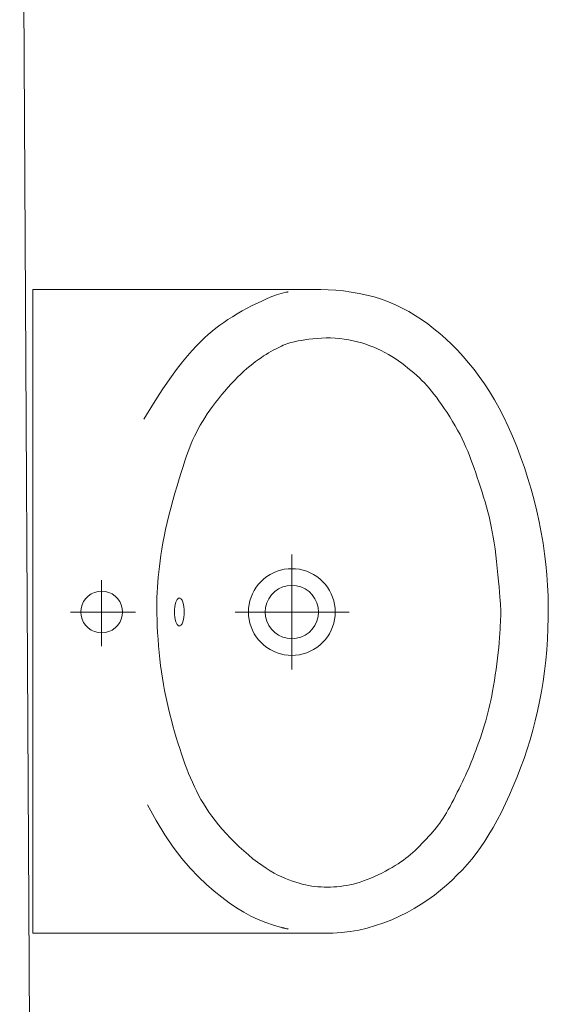
# Model space of a CAD drawing. Units: millimetres. Extents: x 78544 to 746711, y 277661 to 410651.
# Drawn here: x 571877 to 572265, y 377848 to 378571 of the extents above; entities that cross this region are included whole.
import ezdxf

# ---------------------------------------------------------------- set-up
doc = ezdxf.new("R2010")
doc.units = ezdxf.units.MM
doc.layers.add('_DXF stavba', color=9, linetype='Continuous', lineweight=15)

msp = doc.modelspace()

# ---------------------------------------------------------------- linework, layer by layer
at = {"layer": '_DXF stavba'}
for p, q in [((571888.433, 377136.826), (571877.359, 379144.003)), ((571887.049, 378373.025), (572095.436, 378373.025)), ((571887.049, 377900.319), (571887.049, 378373.025)), ((572093.226, 378373.035), (572098.324, 378373.012)), ((572098.324, 378373.012), (572103.685, 378372.821)), ((572103.685, 378372.821), (572109.239, 378372.45)), ((572109.239, 378372.45), (572114.916, 378371.886)), ((572114.916, 378371.886), (572120.644, 378371.117)), ((572120.644, 378371.117), (572126.353, 378370.131)), ((572051.767, 378363.016), (572055.444, 378364.742)), ((572055.444, 378364.742), (572059.023, 378366.315)), ((572059.023, 378366.315), (572062.48, 378367.715)), ((572062.48, 378367.715), (572065.864, 378368.942)), ((572065.864, 378368.942), (572069.244, 378369.999)), ((572069.244, 378369.999), (572072.687, 378370.892)), ((572126.353, 378370.131), (572131.972, 378368.915)), ((572131.972, 378368.915), (572137.444, 378367.459)), ((572137.444, 378367.459), (572142.767, 378365.765)), ((572142.767, 378365.765), (572147.951, 378363.838)), ((572147.951, 378363.838), (572153.008, 378361.683)), ((572036.987, 378355.101), (572040.604, 378357.181)), ((572040.604, 378357.181), (572044.303, 378359.21)), ((572044.303, 378359.21), (572048.039, 378361.164)), ((572048.039, 378361.164), (572051.767, 378363.016)), ((572153.008, 378361.683), (572157.949, 378359.303)), ((572157.949, 378359.303), (572162.785, 378356.704)), ((572162.785, 378356.704), (572167.527, 378353.889)), ((572027.055, 378348.805), (572030.176, 378350.893)), ((572030.176, 378350.893), (572033.496, 378352.997)), ((572033.496, 378352.997), (572036.987, 378355.101)), ((572167.527, 378353.889), (572172.187, 378350.865)), ((572172.187, 378350.865), (572176.772, 378347.633)), ((572015.746, 378339.918), (572018.495, 378342.3)), ((572018.495, 378342.3), (572021.263, 378344.548)), ((572021.263, 378344.548), (572024.101, 378346.703)), ((572024.101, 378346.703), (572027.055, 378348.805)), ((572176.772, 378347.633), (572181.285, 378344.194)), ((572181.285, 378344.194), (572185.724, 378340.546)), ((572010.112, 378334.596), (572012.968, 378337.363)), ((572012.968, 378337.363), (572015.746, 378339.918)), ((572081.717, 378335.205), (572079.649, 378334.781)), ((572084.06, 378335.636), (572081.717, 378335.205)), ((572086.658, 378336.06), (572084.06, 378335.636)), ((572089.472, 378336.456), (572086.658, 378336.06)), ((572092.467, 378336.808), (572089.472, 378336.456)), ((572095.605, 378337.095), (572092.467, 378336.808)), ((572098.851, 378337.298), (572095.605, 378337.095)), ((572102.168, 378337.399), (572098.851, 378337.298)), ((572105.518, 378337.379), (572102.168, 378337.399)), ((572108.87, 378337.223), (572105.518, 378337.379)), ((572112.208, 378336.933), (572108.87, 378337.223)), ((572115.522, 378336.516), (572112.208, 378336.933)), ((572118.801, 378335.979), (572115.522, 378336.516)), ((572122.034, 378335.327), (572118.801, 378335.979)), ((572125.21, 378334.569), (572122.034, 378335.327)), ((572185.724, 378340.546), (572190.087, 378336.688)), ((572190.087, 378336.688), (572194.373, 378332.62)), ((572000.515, 378324.366), (572003.96, 378328.23)), ((572003.96, 378328.23), (572007.128, 378331.575)), ((572007.128, 378331.575), (572010.112, 378334.596)), ((572063.392, 378328.352), (572061.712, 378327.419)), ((572065.007, 378329.21), (572063.392, 378328.352)), ((572066.553, 378329.998), (572065.007, 378329.21)), ((572068.028, 378330.718), (572066.553, 378329.998)), ((572069.426, 378331.374), (572068.028, 378330.718)), ((572070.755, 378331.97), (572069.426, 378331.374)), ((572072.05, 378332.516), (572070.755, 378331.97)), ((572073.358, 378333.018), (572072.05, 378332.516)), ((572074.726, 378333.486), (572073.358, 378333.018)), ((572076.2, 378333.931), (572074.726, 378333.486)), ((572077.826, 378334.359), (572076.2, 378333.931)), ((572079.649, 378334.781), (572077.826, 378334.359)), ((572128.317, 378333.71), (572125.21, 378334.569)), ((572131.346, 378332.757), (572128.317, 378333.71)), ((572134.288, 378331.716), (572131.346, 378332.757)), ((572137.146, 378330.59), (572134.288, 378331.716)), ((572139.925, 378329.381), (572137.146, 378330.59)), ((572142.633, 378328.093), (572139.925, 378329.381)), ((572145.274, 378326.728), (572142.633, 378328.093)), ((572194.373, 378332.62), (572198.582, 378328.337)), ((572198.582, 378328.337), (572202.71, 378323.842)), ((571996.692, 378319.758), (572000.515, 378324.366)), ((572052.456, 378321.523), (572050.447, 378320.06)), ((572054.413, 378322.882), (572052.456, 378321.523)), ((572056.318, 378324.145), (572054.413, 378322.882)), ((572058.172, 378325.32), (572056.318, 378324.145)), ((572059.971, 378326.41), (572058.172, 378325.32)), ((572061.712, 378327.419), (572059.971, 378326.41)), ((572147.855, 378325.288), (572145.274, 378326.728)), ((572150.381, 378323.776), (572147.855, 378325.288)), ((572152.858, 378322.194), (572150.381, 378323.776)), ((572155.29, 378320.547), (572152.858, 378322.194)), ((572157.674, 378318.843), (572155.29, 378320.547)), ((572202.71, 378323.842), (572206.759, 378319.13)), ((571987.511, 378307.408), (571992.391, 378314.181)), ((571992.391, 378314.181), (571996.692, 378319.758)), ((572044.1, 378314.954), (572041.876, 378312.984)), ((572046.269, 378316.783), (572044.1, 378314.954)), ((572048.385, 378318.483), (572046.269, 378316.783)), ((572050.447, 378320.06), (572048.385, 378318.483)), ((572160.002, 378317.091), (572157.674, 378318.843)), ((572162.27, 378315.303), (572160.002, 378317.091)), ((572164.472, 378313.488), (572162.27, 378315.303)), ((572166.601, 378311.656), (572164.472, 378313.488)), ((572206.759, 378319.13), (572210.725, 378314.2)), ((572210.725, 378314.2), (572214.605, 378309.038)), ((571981.952, 378299.214), (571987.511, 378307.408)), ((572034.896, 378306.191), (572032.509, 378303.668)), ((572037.264, 378308.597), (572034.896, 378306.191)), ((572039.596, 378310.867), (572037.264, 378308.597)), ((572041.876, 378312.984), (572039.596, 378310.867)), ((572168.652, 378309.819), (572166.601, 378311.656)), ((572170.619, 378307.984), (572168.652, 378309.819)), ((572172.501, 378306.157), (572170.619, 378307.984)), ((572174.315, 378304.314), (572172.501, 378306.157)), ((572214.605, 378309.038), (572218.394, 378303.631)), ((571975.612, 378289.373), (571981.952, 378299.214)), ((572030.124, 378301.047), (572027.76, 378298.348)), ((572032.509, 378303.668), (572030.124, 378301.047)), ((572176.083, 378302.426), (572174.315, 378304.314)), ((572177.826, 378300.465), (572176.083, 378302.426)), ((572179.566, 378298.402), (572177.826, 378300.465)), ((572218.394, 378303.631), (572222.089, 378297.964)), ((572023.168, 378292.798), (572020.978, 378289.985)), ((572025.434, 378295.592), (572023.168, 378292.798)), ((572027.76, 378298.348), (572025.434, 378295.592)), ((572181.325, 378296.207), (572179.566, 378298.402)), ((572183.125, 378293.851), (572181.325, 378296.207)), ((572184.988, 378291.306), (572183.125, 378293.851)), ((572222.089, 378297.964), (572225.685, 378292.022)), ((572225.685, 378292.022), (572229.179, 378285.792)), ((571968.391, 378277.659), (571975.612, 378289.373)), ((572016.884, 378284.363), (572014.984, 378281.568)), ((572018.883, 378287.17), (572016.884, 378284.363)), ((572020.978, 378289.985), (572018.883, 378287.17)), ((572186.926, 378288.552), (572184.988, 378291.306)), ((572188.92, 378285.619), (572186.926, 378288.552)), ((572190.94, 378282.545), (572188.92, 378285.619)), ((572229.179, 378285.792), (572232.566, 378279.258)), ((572013.182, 378278.791), (572011.479, 378276.036)), ((572014.984, 378281.568), (572013.182, 378278.791)), ((572192.959, 378279.366), (572190.94, 378282.545)), ((572194.946, 378276.124), (572192.959, 378279.366)), ((572232.566, 378279.258), (572235.841, 378272.406)), ((572008.373, 378270.619), (572006.972, 378267.968)), ((572009.876, 378273.311), (572008.373, 378270.619)), ((572011.479, 378276.036), (572009.876, 378273.311)), ((572196.873, 378272.856), (572194.946, 378276.124)), ((572198.712, 378269.601), (572196.873, 378272.856)), ((572235.841, 378272.406), (572238.999, 378265.233)), ((572004.44, 378262.715), (572003.262, 378260.003)), ((572005.668, 378265.35), (572004.44, 378262.715)), ((572006.972, 378267.968), (572005.668, 378265.35)), ((572200.433, 378266.396), (572198.712, 378269.601)), ((572202.016, 378263.271), (572200.433, 378266.396)), ((572203.473, 378260.209), (572202.016, 378263.271)), ((572238.999, 378265.233), (572242.029, 378257.782)), ((572002.109, 378257.15), (572000.955, 378254.095)), ((572003.262, 378260.003), (572002.109, 378257.15)), ((572204.827, 378257.185), (572203.473, 378260.209)), ((572206.098, 378254.172), (572204.827, 378257.185)), ((572242.029, 378257.782), (572244.917, 378250.107)), ((571999.775, 378250.778), (571998.542, 378247.135)), ((572000.955, 378254.095), (571999.775, 378250.778)), ((572207.308, 378251.144), (572206.098, 378254.172)), ((572208.478, 378248.075), (572207.308, 378251.144)), ((572244.917, 378250.107), (572247.65, 378242.261)), ((571997.23, 378243.105), (571995.825, 378238.651)), ((571998.542, 378247.135), (571997.23, 378243.105)), ((572209.629, 378244.939), (572208.478, 378248.075)), ((572210.782, 378241.709), (572209.629, 378244.939)), ((572211.954, 378238.368), (572210.782, 378241.709)), ((572247.65, 378242.261), (572250.215, 378234.297)), ((571994.346, 378233.831), (571992.822, 378228.724)), ((571995.825, 378238.651), (571994.346, 378233.831)), ((572213.138, 378234.927), (572211.954, 378238.368)), ((572214.324, 378231.408), (572213.138, 378234.927)), ((572250.215, 378234.297), (572252.598, 378226.27)), ((571992.822, 378228.724), (571991.286, 378223.413)), ((572215.5, 378227.83), (572214.324, 378231.408)), ((572216.656, 378224.214), (572215.5, 378227.83)), ((571991.286, 378223.413), (571989.765, 378217.98)), ((572217.779, 378220.58), (572216.656, 378224.214)), ((572218.859, 378216.948), (572217.779, 378220.58)), ((572252.598, 378226.27), (572254.787, 378218.233)), ((571988.29, 378212.505), (571986.891, 378207.07)), ((571989.765, 378217.98), (571988.29, 378212.505)), ((572219.885, 378213.339), (572218.859, 378216.948)), ((572220.847, 378209.763), (572219.885, 378213.339)), ((572254.787, 378218.233), (572256.767, 378210.24)), ((571986.891, 378207.07), (571985.599, 378201.758)), ((572221.749, 378206.19), (572220.847, 378209.763)), ((572222.594, 378202.58), (572221.749, 378206.19)), ((572256.767, 378210.24), (572258.53, 378202.333)), ((571985.599, 378201.758), (571984.436, 378196.633)), ((572223.387, 378198.894), (572222.594, 378202.58)), ((572224.132, 378195.091), (572223.387, 378198.894)), ((572258.53, 378202.333), (572260.076, 378194.503)), ((571983.4, 378191.702), (571982.483, 378186.956)), ((571984.436, 378196.633), (571983.4, 378191.702)), ((572224.834, 378191.132), (572224.132, 378195.091)), ((572225.497, 378186.976), (572224.834, 378191.132)), ((572260.076, 378194.503), (572261.41, 378186.726)), ((571982.483, 378186.956), (571981.675, 378182.382)), ((572226.126, 378182.585), (572225.497, 378186.976)), ((572261.41, 378186.726), (572262.536, 378178.983)), ((571980.967, 378177.974), (571980.351, 378173.719)), ((571981.675, 378182.382), (571980.967, 378177.974)), ((572077.049, 378136.147), (572077.049, 378178.302)), ((572226.724, 378177.943), (572226.126, 378182.585)), ((572227.287, 378173.138), (572226.724, 378177.943)), ((572262.536, 378178.983), (572263.459, 378171.251)), ((571979.818, 378169.611), (571979.358, 378165.638)), ((571980.351, 378173.719), (571979.818, 378169.611)), ((572227.813, 378168.284), (572227.287, 378173.138)), ((572263.459, 378171.251), (572264.184, 378163.508)), ((571978.965, 378161.785), (571978.636, 378158.014)), ((571979.358, 378165.638), (571978.965, 378161.785)), ((572228.298, 378163.495), (572227.813, 378168.284)), ((572228.737, 378158.882), (572228.298, 378163.495)), ((572264.184, 378163.508), (572264.715, 378155.734)), ((571937.49, 378136.147), (571937.49, 378159.641)), ((571978.372, 378154.283), (571978.173, 378150.548)), ((571978.636, 378158.014), (571978.372, 378154.283)), ((572229.126, 378154.561), (572228.737, 378158.882)), ((572229.462, 378150.642), (572229.126, 378154.561)), ((572264.715, 378155.734), (572265.057, 378147.906)), ((571978.173, 378150.548), (571978.036, 378146.765)), ((572229.741, 378147.242), (572229.462, 378150.642)), ((572229.96, 378144.434), (572229.741, 378147.242)), ((572265.057, 378147.906), (572265.214, 378140.012)), ((571977.964, 378142.893), (571977.955, 378138.887)), ((571978.036, 378146.765), (571977.964, 378142.893)), ((571991.171, 378139.922), (571990.978, 378138.013)), ((571991.505, 378141.758), (571991.171, 378139.922)), ((571991.973, 378143.398), (571991.505, 378141.758)), ((571992.548, 378144.73), (571991.973, 378143.398)), ((571992.865, 378145.256), (571992.548, 378144.73)), ((571993.193, 378145.681), (571992.865, 378145.256)), ((571993.528, 378146.005), (571993.193, 378145.681)), ((571993.863, 378146.229), (571993.528, 378146.005)), ((571994.195, 378146.36), (571993.863, 378146.229)), ((571994.518, 378146.401), (571994.195, 378146.36)), ((571994.842, 378146.36), (571994.518, 378146.401)), ((571995.174, 378146.229), (571994.842, 378146.36)), ((571995.509, 378146.005), (571995.174, 378146.229)), ((571995.844, 378145.681), (571995.509, 378146.005)), ((571996.172, 378145.256), (571995.844, 378145.681)), ((571996.489, 378144.73), (571996.172, 378145.256)), ((571997.064, 378143.398), (571996.489, 378144.73)), ((571997.532, 378141.758), (571997.064, 378143.398)), ((571997.866, 378139.922), (571997.532, 378141.758)), ((571998.058, 378138.013), (571997.866, 378139.922)), ((572230.123, 378142.141), (572229.96, 378144.434)), ((572230.238, 378140.248), (572230.123, 378142.141)), ((572230.308, 378138.639), (572230.238, 378140.248)), ((572265.214, 378140.012), (572265.189, 378132.073)), ((571937.49, 378136.147), (571914.572, 378136.147)), ((571937.49, 378136.147), (571937.49, 378110.961)), ((571937.49, 378136.147), (571962.441, 378136.147)), ((571977.955, 378138.887), (571978.009, 378134.705)), ((571978.009, 378134.705), (571978.126, 378130.316)), ((571990.978, 378138.013), (571990.918, 378136.147)), ((571990.918, 378136.147), (571990.978, 378134.281)), ((571990.978, 378134.281), (571991.171, 378132.372)), ((571997.866, 378132.372), (571998.058, 378134.281)), ((571998.118, 378136.147), (571998.058, 378138.013)), ((571998.058, 378134.281), (571998.118, 378136.147)), ((572077.049, 378136.147), (572035.461, 378136.147)), ((572077.049, 378136.147), (572119.029, 378136.147)), ((572077.049, 378136.147), (572077.049, 378093.923)), ((572230.205, 378130.837), (572230.268, 378132.737)), ((572230.268, 378132.737), (572230.315, 378134.363)), ((572230.34, 378137.2), (572230.308, 378138.639)), ((572230.315, 378134.363), (572230.341, 378135.812)), ((572230.341, 378135.812), (572230.34, 378137.2)), ((571978.126, 378130.316), (571978.306, 378125.747)), ((571978.306, 378125.747), (571978.551, 378121.04)), ((571991.171, 378132.372), (571991.505, 378130.535)), ((571991.505, 378130.535), (571991.973, 378128.896)), ((571991.973, 378128.896), (571992.548, 378127.564)), ((571992.548, 378127.564), (571992.865, 378127.038)), ((571992.865, 378127.038), (571993.193, 378126.613)), ((571993.193, 378126.613), (571993.528, 378126.289)), ((571993.528, 378126.289), (571993.863, 378126.064)), ((571993.863, 378126.064), (571994.195, 378125.934)), ((571994.195, 378125.934), (571994.518, 378125.892)), ((571994.518, 378125.892), (571994.842, 378125.934)), ((571994.842, 378125.934), (571995.174, 378126.064)), ((571995.174, 378126.064), (571995.509, 378126.289)), ((571995.509, 378126.289), (571995.844, 378126.613)), ((571995.844, 378126.613), (571996.172, 378127.038)), ((571996.172, 378127.038), (571996.489, 378127.564)), ((571996.489, 378127.564), (571997.064, 378128.896)), ((571997.064, 378128.896), (571997.532, 378130.535)), ((571997.532, 378130.535), (571997.866, 378132.372)), ((572229.864, 378123.483), (572230.01, 378126.201)), ((572230.01, 378126.201), (572230.121, 378128.655)), ((572230.121, 378128.655), (572230.205, 378130.837)), ((572265.189, 378132.073), (572264.986, 378124.118)), ((571978.551, 378121.04), (571978.859, 378116.233)), ((572229.445, 378117.303), (572229.678, 378120.514)), ((572229.678, 378120.514), (572229.864, 378123.483)), ((572264.986, 378124.118), (572264.61, 378116.178)), ((571978.859, 378116.233), (571979.233, 378111.369)), ((571979.233, 378111.369), (571979.671, 378106.487)), ((572228.813, 378110.199), (572229.159, 378113.862)), ((572229.159, 378113.862), (572229.445, 378117.303)), ((572264.61, 378116.178), (572264.062, 378108.282)), ((571979.671, 378106.487), (571980.175, 378101.627)), ((572227.936, 378102.313), (572228.404, 378106.333)), ((572228.404, 378106.333), (572228.813, 378110.199)), ((572264.062, 378108.282), (572263.347, 378100.461)), ((571980.175, 378101.627), (571980.745, 378096.83)), ((571980.745, 378096.83), (571981.382, 378092.127)), ((572226.859, 378094.038), (572227.419, 378098.196)), ((572227.419, 378098.196), (572227.936, 378102.313)), ((572263.347, 378100.461), (572262.469, 378092.745)), ((571981.382, 378092.127), (571982.083, 378087.516)), ((572225.646, 378085.828), (572226.265, 378089.896)), ((572226.265, 378089.896), (572226.859, 378094.038)), ((572262.469, 378092.745), (572261.431, 378085.164)), ((571982.083, 378087.516), (571982.847, 378082.984)), ((571982.847, 378082.984), (571983.673, 378078.519)), ((572224.362, 378078.135), (572225.009, 378081.888)), ((572225.009, 378081.888), (572225.646, 378085.828)), ((572261.431, 378085.164), (572260.235, 378077.737)), ((571983.673, 378078.519), (571984.558, 378074.11)), ((572223.049, 378071.282), (572223.71, 378074.608)), ((572223.71, 378074.608), (572224.362, 378078.135)), ((572260.235, 378077.737), (572258.881, 378070.455)), ((571984.558, 378074.11), (571985.501, 378069.744)), ((571985.501, 378069.744), (571986.501, 378065.409)), ((572221.662, 378065.065), (572222.369, 378068.115)), ((572222.369, 378068.115), (572223.049, 378071.282)), ((572258.881, 378070.455), (572257.369, 378063.297)), ((571986.501, 378065.409), (571987.555, 378061.094)), ((571987.555, 378061.094), (571988.661, 378056.79)), ((572220.135, 378059.145), (572220.92, 378062.089)), ((572220.92, 378062.089), (572221.662, 378065.065)), ((572257.369, 378063.297), (572255.696, 378056.243)), ((571988.661, 378056.79), (571989.813, 378052.51)), ((572217.438, 378050.1), (572218.4, 378053.187)), ((572218.4, 378053.187), (572219.298, 378056.192)), ((572219.298, 378056.192), (572220.135, 378059.145)), ((572255.696, 378056.243), (572253.863, 378049.271)), ((571989.813, 378052.51), (571991.005, 378048.271)), ((571991.005, 378048.271), (571992.23, 378044.089)), ((572215.355, 378043.774), (572216.419, 378046.952)), ((572216.419, 378046.952), (572217.438, 378050.1)), ((572253.863, 378049.271), (572251.869, 378042.361)), ((571992.23, 378044.089), (571993.482, 378039.98)), ((571993.482, 378039.98), (571994.754, 378035.962)), ((572213.14, 378037.457), (572214.259, 378040.598)), ((572214.259, 378040.598), (572215.355, 378043.774)), ((572251.869, 378042.361), (572249.711, 378035.494)), ((571994.754, 378035.962), (571996.04, 378032.051)), ((571996.04, 378032.051), (571997.333, 378028.263)), ((572209.777, 378028.563), (572210.888, 378031.407)), ((572210.888, 378031.407), (572212.013, 378034.382)), ((572212.013, 378034.382), (572213.14, 378037.457)), ((572249.711, 378035.494), (572247.389, 378028.649)), ((571997.333, 378028.263), (571998.63, 378024.609)), ((571998.63, 378024.609), (571999.938, 378021.079)), ((572207.615, 378023.309), (572208.688, 378025.87)), ((572208.688, 378025.87), (572209.777, 378028.563)), ((572247.389, 378028.649), (572244.907, 378021.816)), ((571999.938, 378021.079), (572001.269, 378017.659)), ((572001.269, 378017.659), (572002.635, 378014.332)), ((572204.392, 378016.088), (572205.477, 378018.45)), ((572205.477, 378018.45), (572206.548, 378020.847)), ((572206.548, 378020.847), (572207.615, 378023.309)), ((572244.907, 378021.816), (572242.28, 378015.031)), ((572002.635, 378014.332), (572004.047, 378011.082)), ((572004.047, 378011.082), (572005.515, 378007.894)), ((572200.953, 378008.884), (572202.14, 378011.337)), ((572202.14, 378011.337), (572203.283, 378013.728)), ((572203.283, 378013.728), (572204.392, 378016.088)), ((572242.28, 378015.031), (572239.532, 378008.339)), ((572005.515, 378007.894), (572007.052, 378004.754)), ((572007.052, 378004.754), (572008.667, 378001.644)), ((572197.125, 378001.124), (572198.435, 378003.749)), ((572198.435, 378003.749), (572199.715, 378006.347)), ((572199.715, 378006.347), (572200.953, 378008.884)), ((572239.532, 378008.339), (572236.684, 378001.785)), ((572008.667, 378001.644), (572010.374, 377998.552)), ((572010.374, 377998.552), (572012.185, 377995.467)), ((572012.185, 377995.467), (572014.113, 377992.382)), ((572193.133, 377993.426), (572194.462, 377995.929)), ((572194.462, 377995.929), (572195.797, 377998.506)), ((572195.797, 377998.506), (572197.125, 378001.124)), ((572233.757, 377995.415), (572230.772, 377989.275)), ((572236.684, 378001.785), (572233.757, 377995.415)), ((571977.411, 377982.953), (571971.023, 377994.634)), ((572014.113, 377992.382), (572016.173, 377989.288)), ((572016.173, 377989.288), (572018.378, 377986.179)), ((572189.294, 377986.694), (572190.539, 377988.78)), ((572190.539, 377988.78), (572191.821, 377991.032)), ((572191.821, 377991.032), (572193.133, 377993.426)), ((572230.772, 377989.275), (572227.752, 377983.412)), ((571983.768, 377972.574), (571977.411, 377982.953)), ((572018.378, 377986.179), (572020.742, 377983.046)), ((572020.742, 377983.046), (572023.278, 377979.88)), ((572184.417, 377979.551), (572185.652, 377981.213)), ((572185.652, 377981.213), (572186.866, 377982.939)), ((572186.866, 377982.939), (572188.075, 377984.757)), ((572188.075, 377984.757), (572189.294, 377986.694)), ((572227.752, 377983.412), (572224.718, 377977.87)), ((572023.278, 377979.88), (572026, 377976.676)), ((572026, 377976.676), (572028.913, 377973.431)), ((572028.913, 377973.431), (572031.988, 377970.175)), ((572178.963, 377972.977), (572180.432, 377974.661)), ((572180.432, 377974.661), (572181.823, 377976.302)), ((572181.823, 377976.302), (572183.146, 377977.923)), ((572183.146, 377977.923), (572184.417, 377979.551)), ((572224.718, 377977.87), (572221.684, 377972.68)), ((571990.074, 377963.381), (571983.768, 377972.574)), ((572031.988, 377970.175), (572035.19, 377966.944)), ((572035.19, 377966.944), (572038.481, 377963.776)), ((572172.523, 377966.058), (572174.191, 377967.784)), ((572174.191, 377967.784), (572175.829, 377969.523)), ((572175.829, 377969.523), (572177.424, 377971.259)), ((572177.424, 377971.259), (572178.963, 377972.977)), ((572218.631, 377967.815), (572215.533, 377963.232)), ((572221.684, 377972.68), (572218.631, 377967.815)), ((571996.307, 377955.259), (571990.074, 377963.381)), ((572038.481, 377963.776), (572041.825, 377960.706)), ((572041.825, 377960.706), (572045.185, 377957.77)), ((572164.153, 377958.136), (572165.813, 377959.595)), ((572165.813, 377959.595), (572167.473, 377961.116)), ((572167.473, 377961.116), (572169.151, 377962.709)), ((572169.151, 377962.709), (572170.838, 377964.361)), ((572170.838, 377964.361), (572172.523, 377966.058)), ((572215.533, 377963.232), (572212.365, 377958.889)), ((572002.445, 377948.09), (571996.307, 377955.259)), ((572045.185, 377957.77), (572048.523, 377955.007)), ((572048.523, 377955.007), (572051.804, 377952.453)), ((572051.804, 377952.453), (572054.997, 377950.134)), ((572155.053, 377951.325), (572157.056, 377952.666)), ((572157.056, 377952.666), (572158.945, 377954.005)), ((572158.945, 377954.005), (572160.742, 377955.354)), ((572160.742, 377955.354), (572162.47, 377956.727)), ((572162.47, 377956.727), (572164.153, 377958.136)), ((572209.101, 377954.742), (572205.714, 377950.749)), ((572212.365, 377958.889), (572209.101, 377954.742)), ((572008.466, 377941.758), (572002.445, 377948.09)), ((572054.997, 377950.134), (572058.099, 377948.044)), ((572058.099, 377948.044), (572061.111, 377946.168)), ((572061.111, 377946.168), (572064.036, 377944.488)), ((572064.036, 377944.488), (572066.878, 377942.988)), ((572140.372, 377943.136), (572143.04, 377944.452)), ((572143.04, 377944.452), (572145.654, 377945.811)), ((572145.654, 377945.811), (572148.189, 377947.195)), ((572148.189, 377947.195), (572150.617, 377948.587)), ((572150.617, 377948.587), (572152.911, 377949.968)), ((572152.911, 377949.968), (572155.053, 377951.325)), ((572202.179, 377946.869), (572198.47, 377943.058)), ((572205.714, 377950.749), (572202.179, 377946.869)), ((572014.35, 377936.146), (572008.466, 377941.758)), ((572066.878, 377942.988), (572069.637, 377941.653)), ((572069.637, 377941.653), (572072.318, 377940.467)), ((572072.318, 377940.467), (572074.922, 377939.413)), ((572074.922, 377939.413), (572077.454, 377938.477)), ((572077.454, 377938.477), (572079.921, 377937.651)), ((572079.921, 377937.651), (572082.334, 377936.928)), ((572124.62, 377937.046), (572127.141, 377937.8)), ((572127.141, 377937.8), (572129.706, 377938.658)), ((572129.706, 377938.658), (572132.321, 377939.626)), ((572132.321, 377939.626), (572134.986, 377940.704)), ((572134.986, 377940.704), (572137.678, 377941.88)), ((572137.678, 377941.88), (572140.372, 377943.136)), ((572194.566, 377939.283), (572190.46, 377935.558)), ((572198.47, 377943.058), (572194.566, 377939.283)), ((572020.074, 377931.139), (572014.35, 377936.146)), ((572025.629, 377926.635), (572020.074, 377931.139)), ((572082.334, 377936.928), (572084.702, 377936.302)), ((572084.702, 377936.302), (572087.036, 377935.768)), ((572087.036, 377935.768), (572089.346, 377935.317)), ((572089.346, 377935.317), (572091.641, 377934.944)), ((572091.641, 377934.944), (572093.93, 377934.642)), ((572093.93, 377934.642), (572096.224, 377934.407)), ((572096.224, 377934.407), (572098.523, 377934.238)), ((572098.523, 377934.238), (572100.83, 377934.134)), ((572100.83, 377934.134), (572103.144, 377934.099)), ((572103.144, 377934.099), (572105.469, 377934.132)), ((572105.469, 377934.132), (572107.804, 377934.234)), ((572107.804, 377934.234), (572110.15, 377934.405)), ((572110.15, 377934.405), (572112.51, 377934.648)), ((572112.51, 377934.648), (572114.883, 377934.963)), ((572114.883, 377934.963), (572117.276, 377935.355)), ((572117.276, 377935.355), (572119.693, 377935.829)), ((572119.693, 377935.829), (572122.139, 377936.39)), ((572122.139, 377936.39), (572124.62, 377937.046)), ((572186.154, 377931.904), (572181.648, 377928.342)), ((572190.46, 377935.558), (572186.154, 377931.904)), ((572031.052, 377922.588), (572025.629, 377926.635)), ((572176.939, 377924.896), (572172.03, 377921.587)), ((572181.648, 377928.342), (572176.939, 377924.896)), ((572036.391, 377918.968), (572031.052, 377922.588)), ((572041.695, 377915.744), (572036.391, 377918.968)), ((572047.013, 377912.886), (572041.695, 377915.744)), ((572166.918, 377918.439), (572161.605, 377915.471)), ((572172.03, 377921.587), (572166.918, 377918.439)), ((572052.393, 377910.364), (572047.013, 377912.886)), ((572057.885, 377908.146), (572052.393, 377910.364)), ((572150.398, 377910.167), (572144.539, 377907.87)), ((572156.092, 377912.707), (572150.398, 377910.167)), ((572161.605, 377915.471), (572156.092, 377912.707)), ((572063.537, 377906.203), (572057.885, 377908.146)), ((572069.384, 377904.51), (572063.537, 377906.203)), ((572119.871, 377901.513), (572113.494, 377900.73)), ((572126.185, 377902.639), (572119.871, 377901.513)), ((572132.413, 377904.087), (572126.185, 377902.639)), ((572138.538, 377905.837), (572132.413, 377904.087)), ((572144.539, 377907.87), (572138.538, 377905.837)), ((572098.192, 377900.319), (571887.049, 377900.319)), ((572107.074, 377900.303), (572100.64, 377900.222)), ((572113.494, 377900.73), (572107.074, 377900.303))]:
    msp.add_line(p, q, dxfattribs=at)
for points in [[(572072.687, 378370.892), (572072.693, 378370.894), (572072.711, 378370.897), (572072.74, 378370.903), (572072.78, 378370.911), (572072.83, 378370.922), (572072.89, 378370.934), (572072.958, 378370.948), (572073.035, 378370.963), (572073.12, 378370.981), (572073.212, 378371), (572073.31, 378371.02), (572073.415, 378371.041), (572073.526, 378371.064), (572073.641, 378371.087), (572073.761, 378371.112), (572073.884, 378371.137), (572074.011, 378371.163), (572074.141, 378371.19), (572074.272, 378371.217), (572074.406, 378371.244)], [(572092.862, 378373.025), (572092.91, 378373.027), (572092.954, 378373.028), (572092.993, 378373.029), (572093.029, 378373.03), (572093.061, 378373.031), (572093.089, 378373.032), (572093.114, 378373.032), (572093.135, 378373.033), (572093.154, 378373.033), (572093.17, 378373.034), (572093.184, 378373.034), (572093.195, 378373.034), (572093.204, 378373.035), (572093.211, 378373.035), (572093.217, 378373.035), (572093.221, 378373.035), (572093.223, 378373.035), (572093.225, 378373.035), (572093.226, 378373.035), (572093.226, 378373.035)], [(572074.406, 377903.315), (572074.256, 377903.351), (572074.062, 377903.397), (572073.829, 377903.453), (572073.563, 377903.516), (572073.269, 377903.586), (572072.952, 377903.661), (572072.62, 377903.74), (572072.277, 377903.822), (572071.929, 377903.905), (572071.581, 377903.988), (572071.24, 377904.069), (572070.911, 377904.147), (572070.599, 377904.221), (572070.311, 377904.29), (572070.051, 377904.352), (572069.826, 377904.405), (572069.641, 377904.449), (572069.502, 377904.482), (572069.414, 377904.503), (572069.384, 377904.51)], [(572100.64, 377900.222), (572100.633, 377900.222), (572100.612, 377900.223), (572100.578, 377900.225), (572100.531, 377900.226), (572100.47, 377900.229), (572100.397, 377900.232), (572100.312, 377900.235), (572100.214, 377900.239), (572100.105, 377900.243), (572099.984, 377900.248), (572099.851, 377900.253), (572099.708, 377900.259), (572099.553, 377900.265), (572099.388, 377900.271), (572099.213, 377900.278), (572099.028, 377900.286), (572098.833, 377900.293), (572098.628, 377900.301), (572098.415, 377900.31), (572098.192, 377900.319)]]:
    msp.add_lwpolyline(points, dxfattribs=at)
for points in [[(572077.049, 378104.321), (572074.274, 378104.442), (572071.524, 378104.805), (572068.813, 378105.407), (572066.165, 378106.24), (572063.6, 378107.303), (572061.136, 378108.586), (572058.794, 378110.075), (572056.592, 378111.768), (572054.545, 378113.643), (572052.671, 378115.689), (572050.978, 378117.892), (572049.488, 378120.234), (572048.206, 378122.697), (572047.143, 378125.262), (572046.309, 378127.91), (572045.707, 378130.622), (572045.345, 378133.372), (572045.224, 378136.147), (572045.345, 378138.922), (572045.707, 378141.672), (572046.309, 378144.383), (572047.143, 378147.031), (572048.206, 378149.596), (572049.488, 378152.06), (572050.978, 378154.402), (572052.671, 378156.604), (572054.545, 378158.651), (572056.592, 378160.525), (572058.794, 378162.218), (572061.136, 378163.708), (572063.6, 378164.99), (572066.165, 378166.053), (572068.813, 378166.887), (572071.524, 378167.489), (572074.274, 378167.851), (572077.049, 378167.972), (572079.824, 378167.851), (572082.574, 378167.489), (572085.286, 378166.887), (572087.933, 378166.053), (572090.499, 378164.99), (572092.962, 378163.708), (572095.304, 378162.218), (572097.507, 378160.525), (572099.553, 378158.651), (572101.428, 378156.604), (572103.121, 378154.402), (572104.61, 378152.06), (572105.893, 378149.596), (572106.956, 378147.031), (572107.789, 378144.383), (572108.391, 378141.672), (572108.754, 378138.922), (572108.875, 378136.147), (572108.754, 378133.372), (572108.391, 378130.622), (572107.789, 378127.91), (572106.956, 378125.262), (572105.893, 378122.697), (572104.61, 378120.234), (572103.121, 378117.892), (572101.428, 378115.689), (572099.553, 378113.643), (572097.507, 378111.768), (572095.304, 378110.075), (572092.962, 378108.586), (572090.499, 378107.303), (572087.933, 378106.24), (572085.286, 378105.407), (572082.574, 378104.805), (572079.824, 378104.442), (572077.049, 378104.321), (572077.049, 378104.321)], [(572077.049, 378116.561), (572073.649, 378116.859), (572070.351, 378117.742), (572067.256, 378119.186), (572064.46, 378121.144), (572062.047, 378123.557), (572060.088, 378126.354), (572058.645, 378129.449), (572057.761, 378132.747), (572057.464, 378136.147), (572057.761, 378139.547), (572058.645, 378142.845), (572060.088, 378145.94), (572062.047, 378148.736), (572064.46, 378151.149), (572067.256, 378153.108), (572070.351, 378154.551), (572073.649, 378155.435), (572077.049, 378155.732), (572080.449, 378155.435), (572083.747, 378154.551), (572086.842, 378153.108), (572089.639, 378151.149), (572092.052, 378148.736), (572094.01, 378145.94), (572095.454, 378142.845), (572096.337, 378139.547), (572096.635, 378136.147), (572096.337, 378132.747), (572095.454, 378129.449), (572094.01, 378126.354), (572092.052, 378123.557), (572089.639, 378121.144), (572086.842, 378119.186), (572083.747, 378117.742), (572080.449, 378116.859), (572077.049, 378116.561), (572077.049, 378116.561)], [(571937.49, 378120.843), (571934.834, 378121.075), (571932.256, 378121.766), (571929.838, 378122.894), (571927.653, 378124.424), (571925.768, 378126.309), (571924.237, 378128.495), (571923.109, 378130.913), (571922.419, 378133.49), (571922.186, 378136.147), (571922.419, 378138.804), (571923.109, 378141.381), (571924.237, 378143.799), (571925.768, 378145.984), (571927.653, 378147.87), (571929.838, 378149.4), (571932.256, 378150.528), (571934.834, 378151.218), (571937.49, 378151.451), (571940.147, 378151.218), (571942.724, 378150.528), (571945.142, 378149.4), (571947.328, 378147.87), (571949.213, 378145.984), (571950.744, 378143.799), (571951.872, 378141.381), (571952.562, 378138.804), (571952.794, 378136.147), (571952.562, 378133.49), (571951.872, 378130.913), (571950.744, 378128.495), (571949.213, 378126.309), (571947.328, 378124.424), (571945.142, 378122.894), (571942.724, 378121.766), (571940.147, 378121.075), (571937.49, 378120.843), (571937.49, 378120.843)]]:
    msp.add_lwpolyline(points, close=True, dxfattribs=at)

doc.saveas('drawing.dxf')
